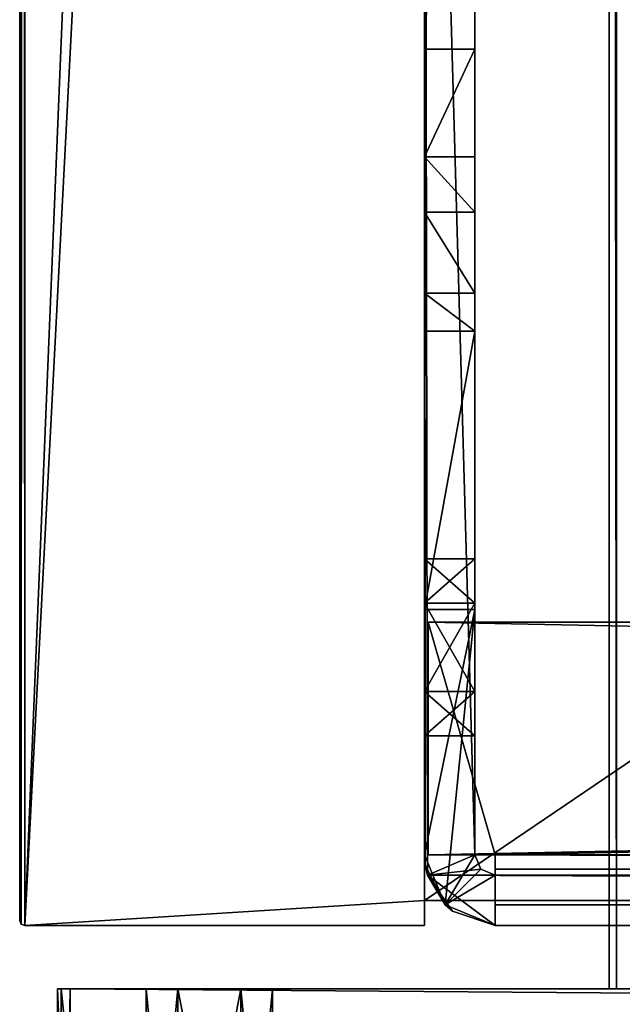
# Model space of a CAD drawing. Units: millimetres. Extents: x -240 to 240, y -409 to 10.
# Drawn here: x -240 to -216, y -387 to -348 of the extents above; entities that cross this region are included whole.
import ezdxf

# ---------------------------------------------------------------- set-up
doc = ezdxf.new("R2010")
doc.units = ezdxf.units.MM
doc.header["$LTSCALE"] = 84.876543
for name, color, linetype in [('11', 7, 'CONTINUOUS'), ('117', 7, 'CONTINUOUS'), ('12', 7, 'CONTINUOUS'), ('125', 7, 'CONTINUOUS'), ('13', 7, 'CONTINUOUS'), ('14', 7, 'CONTINUOUS'), ('15', 7, 'CONTINUOUS'), ('17', 7, 'CONTINUOUS'), ('18', 7, 'CONTINUOUS'), ('19', 7, 'CONTINUOUS'), ('20', 7, 'CONTINUOUS'), ('22', 7, 'CONTINUOUS'), ('23', 7, 'CONTINUOUS'), ('24', 7, 'CONTINUOUS'), ('25', 7, 'CONTINUOUS'), ('26', 7, 'CONTINUOUS'), ('27', 7, 'CONTINUOUS'), ('28', 7, 'CONTINUOUS'), ('288', 7, 'CONTINUOUS'), ('289', 7, 'CONTINUOUS'), ('29', 7, 'CONTINUOUS'), ('31', 7, 'CONTINUOUS'), ('32', 7, 'CONTINUOUS'), ('33', 7, 'CONTINUOUS'), ('370', 7, 'CONTINUOUS'), ('38', 7, 'CONTINUOUS'), ('382', 7, 'CONTINUOUS'), ('383', 7, 'CONTINUOUS'), ('39', 7, 'CONTINUOUS'), ('42', 7, 'CONTINUOUS'), ('43', 7, 'CONTINUOUS'), ('44', 7, 'CONTINUOUS'), ('45', 7, 'CONTINUOUS'), ('48', 7, 'CONTINUOUS'), ('5', 7, 'CONTINUOUS'), ('52', 7, 'CONTINUOUS'), ('53', 7, 'CONTINUOUS'), ('54', 7, 'CONTINUOUS'), ('59', 7, 'CONTINUOUS'), ('60', 7, 'CONTINUOUS'), ('72', 7, 'CONTINUOUS'), ('73', 7, 'CONTINUOUS'), ('74', 7, 'CONTINUOUS'), ('75', 7, 'CONTINUOUS'), ('84', 7, 'CONTINUOUS'), ('86', 7, 'CONTINUOUS'), ('88', 7, 'CONTINUOUS'), ('89', 7, 'CONTINUOUS')]:
    doc.layers.add(name, color=color, linetype=linetype)

msp = doc.modelspace()

# ---------------------------------------------------------------- linework, layer by layer
at = {"layer": '11', "color": 9, "linetype": 'Continuous', "true_color": 0xabd4cd}
for points in [[(224, -383, -354), (224, -80, -354), (-224, -80, -354), (224, -383, -354)], [(224, -383, -354), (-224, -80, -354), (-224, -383, -354), (224, -383, -354)]]:
    msp.add_3dface(points, dxfattribs=at)
at = {"layer": '117', "linetype": 'Continuous'}
for points in [[(-238.354, -386.5, -2.146), (-238.5, -386.5, -2.5), (-238.354, -389.9, -2.146), (-238.354, -386.5, -2.146)], [(-238.5, -386.5, -2.5), (-238.5, -389.9, -2.5), (-238.354, -389.9, -2.146), (-238.5, -386.5, -2.5)], [(-238, -386.5, -2), (-238.354, -386.5, -2.146), (-238, -389.9, -2), (-238, -386.5, -2)], [(-238, -389.9, -2), (-238.354, -386.5, -2.146), (-238.354, -389.9, -2.146), (-238, -389.9, -2)]]:
    msp.add_3dface(points, dxfattribs=at)
at = {"layer": '12', "color": 9, "linetype": 'Continuous', "true_color": 0xabd4cd}
for points in [[(224, -383, -370), (224, -383, -354), (-224, -383, -354), (224, -383, -370)], [(-224, -383, -370), (224, -383, -370), (-224, -383, -354), (-224, -383, -370)]]:
    msp.add_3dface(points, dxfattribs=at)
at = {"layer": '125', "linetype": 'Continuous'}
for points in [[(-238.5, -386.5, -369.5), (-238.354, -386.5, -369.854), (-238.5, -408.5, -369.5), (-238.5, -386.5, -369.5)], [(-238.5, -408.5, -369.5), (-238.354, -386.5, -369.854), (-238.354, -408.5, -369.854), (-238.5, -408.5, -369.5)], [(-238.354, -386.5, -369.854), (-238, -386.5, -370), (-238.354, -408.5, -369.854), (-238.354, -386.5, -369.854)], [(-238, -386.5, -370), (-238, -408.5, -370), (-238.354, -408.5, -369.854), (-238, -386.5, -370)]]:
    msp.add_3dface(points, dxfattribs=at)
at = {"layer": '13', "color": 9, "linetype": 'Continuous', "true_color": 0xabd4cd}
for points in [[(-224, 0), (-224, -384), (-224, -311, -14), (-224, 0)], [(-224, -383, -354), (-224, -80, -354), (-224, -381.2, -37), (-224, -383, -354)], [(-224, -80, -354), (-224, -312, -40), (-224, -349.357, -40), (-224, -80, -354)], [(-224, -381.2, -37), (-224, -80, -354), (-224, -371.5, -40), (-224, -381.2, -37)], [(-224, -371.5, -40), (-224, -80, -354), (-224, -360.5, -40), (-224, -371.5, -40)], [(-224, -360.5, -40), (-224, -80, -354), (-224, -349.357, -40), (-224, -360.5, -40)], [(-224, -311, -14), (-224, -384), (-224, -381.2, -14), (-224, -311, -14)], [(-224, -360.5, -25), (-224, -360.5, -40), (-224, -349.357, -40), (-224, -360.5, -25)], [(-224, -359.008, -22.133), (-224, -360.5, -25), (-224, -349.357, -40), (-224, -359.008, -22.133)], [(-224, -355.803, -21.711), (-224, -359.008, -22.133), (-224, -349.357, -40), (-224, -355.803, -21.711)], [(-224, -353.619, -24.094), (-224, -355.803, -21.711), (-224, -349.357, -40), (-224, -353.619, -24.094)], [(-224, -371.25, -28.031), (-224, -369.5, -25), (-224, -371.25, -21.969), (-224, -371.25, -28.031)], [(-224, -374.75, -28.031), (-224, -371.25, -28.031), (-224, -374.75, -21.969), (-224, -374.75, -28.031)], [(-224, -374.75, -21.969), (-224, -371.25, -28.031), (-224, -371.25, -21.969), (-224, -374.75, -21.969)], [(-224, -371.5, -37), (-224, -381.2, -37), (-224, -371.5, -40), (-224, -371.5, -37)], [(-224, -376.5, -25), (-224, -374.75, -28.031), (-224, -374.75, -21.969), (-224, -376.5, -25)], [(-224, -384), (-224, -383, -354), (-224, -381.2, -37), (-224, -384)], [(-224, -381.2, -14), (-224, -384), (-224, -381.2, -37), (-224, -381.2, -14)], [(-224, -384, -370), (-224, -383, -370), (-224, -384), (-224, -384, -370)], [(-224, -383, -370), (-224, -383, -354), (-224, -384), (-224, -383, -370)]]:
    msp.add_3dface(points, dxfattribs=at)
at = {"layer": '14', "color": 9, "linetype": 'Continuous', "true_color": 0xabd4cd}
for points in [[(-240, -383.8, -369.8), (-240, -383.8, -0.2), (-240, 0, -0.2), (-240, -383.8, -369.8)], [(-240, 0, -369.8), (-240, -383.8, -369.8), (-240, 0, -0.2), (-240, 0, -369.8)]]:
    msp.add_3dface(points, dxfattribs=at)
at = {"layer": '15', "color": 9, "linetype": 'Continuous', "true_color": 0xabd4cd}
for points in [[(-224, -384), (-224, 0), (-239.8, -384), (-224, -384)], [(-239.8, -384), (-224, 0), (-239.8, 0), (-239.8, -384)]]:
    msp.add_3dface(points, dxfattribs=at)
at = {"layer": '17', "color": 9, "linetype": 'Continuous', "true_color": 0xabd4cd}
for points in [[(-239.8, -384, -370), (-224, -384, -370), (-224, -384), (-239.8, -384, -370)], [(-239.8, -384, -370), (-224, -384), (-239.8, -384), (-239.8, -384, -370)]]:
    msp.add_3dface(points, dxfattribs=at)
at = {"layer": '18', "color": 9, "linetype": 'Continuous', "true_color": 0xabd4cd}
for points in [[(-240, -383.8, -369.8), (-240, 0, -369.8), (-239.941, 0, -369.941), (-240, -383.8, -369.8)], [(-240, -383.8, -369.8), (-239.941, 0, -369.941), (-239.942, -383.941, -369.941), (-240, -383.8, -369.8)], [(-239.8, 0, -370), (-239.8, -384, -370), (-239.942, -383.941, -369.941), (-239.8, 0, -370)], [(-239.941, 0, -369.941), (-239.8, 0, -370), (-239.942, -383.941, -369.941), (-239.941, 0, -369.941)]]:
    msp.add_3dface(points, dxfattribs=at)
at = {"layer": '19', "color": 9, "linetype": 'Continuous', "true_color": 0xabd4cd}
for points in [[(-240, -383.8, -0.2), (-240, -383.8, -369.8), (-239.942, -383.941, -369.941), (-240, -383.8, -0.2)], [(-240, -383.8, -0.2), (-239.942, -383.941, -369.941), (-239.942, -383.941, -0.059), (-240, -383.8, -0.2)], [(-239.8, -384, -370), (-239.8, -384), (-239.942, -383.941, -0.059), (-239.8, -384, -370)], [(-239.942, -383.941, -369.941), (-239.8, -384, -370), (-239.942, -383.941, -0.059), (-239.942, -383.941, -369.941)]]:
    msp.add_3dface(points, dxfattribs=at)
at = {"layer": '20', "color": 9, "linetype": 'Continuous', "true_color": 0xabd4cd}
for points in [[(-240, 0, -0.2), (-240, -383.8, -0.2), (-239.942, -383.941, -0.059), (-240, 0, -0.2)], [(-239.941, 0, -0.059), (-240, 0, -0.2), (-239.942, -383.941, -0.059), (-239.941, 0, -0.059)], [(-239.8, -384), (-239.941, 0, -0.059), (-239.942, -383.941, -0.059), (-239.8, -384)], [(-239.8, -384), (-239.8, 0), (-239.941, 0, -0.059), (-239.8, -384)]]:
    msp.add_3dface(points, dxfattribs=at)
at = {"layer": '22', "color": 7, "linetype": 'Continuous'}
for points in [[(-221.2, -381.2, -38), (-221.2, -381.2, -40), (-221.2, -383.176, -39.176), (-221.2, -381.2, -38)], [(-221.2, -381.765, -37.765), (-221.2, -381.2, -38), (-221.2, -384, -37.2), (-221.2, -381.765, -37.765)], [(-221.2, -384, -37.2), (-221.2, -381.2, -38), (-221.2, -383.176, -39.176), (-221.2, -384, -37.2)], [(-221.2, -382, -37.2), (-221.2, -381.765, -37.765), (-221.2, -384, -37.2), (-221.2, -382, -37.2)], [(-221.2, -382, -37), (-221.2, -382, -37.2), (-221.2, -384, -37), (-221.2, -382, -37)], [(-221.2, -384, -37), (-221.2, -382, -37.2), (-221.2, -384, -37.2), (-221.2, -384, -37)]]:
    msp.add_3dface(points, dxfattribs=at)
at = {"layer": '23', "color": 7, "linetype": 'Continuous'}
for points in [[(221.2, -381.765, -37.765), (221.2, -381.2, -38), (-221.2, -381.765, -37.765), (221.2, -381.765, -37.765)], [(221.2, -381.2, -38), (-221.2, -381.2, -38), (-221.2, -381.765, -37.765), (221.2, -381.2, -38)], [(221.2, -382, -37.2), (221.2, -381.765, -37.765), (-221.2, -382, -37.2), (221.2, -382, -37.2)], [(221.2, -381.765, -37.765), (-221.2, -381.765, -37.765), (-221.2, -382, -37.2), (221.2, -381.765, -37.765)]]:
    msp.add_3dface(points, dxfattribs=at)
at = {"layer": '24', "color": 7, "linetype": 'Continuous'}
for points in [[(-221.2, -381.2, -38), (221.2, -381.2, -38), (-223.85, -372, -38), (-221.2, -381.2, -38)], [(-223.85, -372, -38), (221.2, -381.2, -38), (223.85, -381.2, -38), (-223.85, -372, -38)], [(-223.85, -381.2, -38), (-221.2, -381.2, -38), (-223.85, -372, -38), (-223.85, -381.2, -38)], [(223.85, -372, -38), (-223.85, -372, -38), (223.85, -381.2, -38), (223.85, -372, -38)]]:
    msp.add_3dface(points, dxfattribs=at)
at = {"layer": '25', "color": 7, "linetype": 'Continuous'}
for points in [[(-223.85, -372, -38), (223.85, -372, -38), (-223.85, -372, -40), (-223.85, -372, -38)], [(-223.85, -372, -40), (223.85, -372, -38), (223.85, -372, -40), (-223.85, -372, -40)]]:
    msp.add_3dface(points, dxfattribs=at)
at = {"layer": '26', "color": 7, "linetype": 'Continuous'}
for points in [[(223.85, -372, -40), (-221.2, -381.2, -40), (-223.85, -381.2, -40), (223.85, -372, -40)], [(-223.85, -372, -40), (223.85, -372, -40), (-223.85, -381.2, -40), (-223.85, -372, -40)], [(221.2, -381.2, -40), (-221.2, -381.2, -40), (223.85, -372, -40), (221.2, -381.2, -40)]]:
    msp.add_3dface(points, dxfattribs=at)
at = {"layer": '27', "color": 7, "linetype": 'Continuous'}
for points in [[(221.2, -381.2, -40), (221.2, -383.176, -39.176), (-221.2, -381.2, -40), (221.2, -381.2, -40)], [(-221.2, -381.2, -40), (221.2, -383.176, -39.176), (-221.2, -383.176, -39.176), (-221.2, -381.2, -40)], [(221.2, -383.176, -39.176), (221.2, -384, -37.2), (-221.2, -383.176, -39.176), (221.2, -383.176, -39.176)], [(221.2, -384, -37.2), (-221.2, -384, -37.2), (-221.2, -383.176, -39.176), (221.2, -384, -37.2)]]:
    msp.add_3dface(points, dxfattribs=at)
at = {"layer": '28', "color": 7, "linetype": 'Continuous'}
for points in [[(222.889, -383.43, -10), (223.883, -382, -10), (-223.883, -382, -10), (222.889, -383.43, -10)], [(221.2, -384, -10), (222.889, -383.43, -10), (-223.883, -382, -10), (221.2, -384, -10)], [(-221.2, -384, -10), (221.2, -384, -10), (-223.883, -382, -10), (-221.2, -384, -10)], [(-222.889, -383.43, -10), (-221.2, -384, -10), (-223.883, -382, -10), (-222.889, -383.43, -10)]]:
    msp.add_3dface(points, dxfattribs=at)
at = {"layer": '288', "color": 253, "linetype": 'Continuous', "true_color": 0xb0b0b0}
for points in [[(-216.4, -126.5, -341.65), (-213.4, -126.5, -341.65), (-213.4, -386.5, -341.65), (-216.4, -126.5, -341.65)], [(-216.4, -126.5, -341.65), (-213.4, -386.5, -341.65), (-216.4, -386.5, -341.65), (-216.4, -126.5, -341.65)]]:
    msp.add_3dface(points, dxfattribs=at)
at = {"layer": '289', "color": 253, "linetype": 'Continuous', "true_color": 0xb0b0b0}
for points in [[(-216.4, -126.5, -169.799), (-216.4, -126.5, -341.65), (-216.4, -386.5, -341.65), (-216.4, -126.5, -169.799)], [(-216.4, -126.5, -169.799), (-216.4, -386.5, -341.65), (-216.4, -386.5, -169.799), (-216.4, -126.5, -169.799)]]:
    msp.add_3dface(points, dxfattribs=at)
at = {"layer": '29', "color": 7, "linetype": 'Continuous'}
for points in [[(-224, -349.357, -40), (-224, -312, -40), (-222, -312, -40), (-224, -349.357, -40)], [(-222, -349.357, -40), (-224, -349.357, -40), (-222, -312, -40), (-222, -349.357, -40)], [(-224, -371.5, -40), (-224, -360.5, -40), (-222, -360.5, -40), (-224, -371.5, -40)], [(-222, -371.5, -40), (-224, -371.5, -40), (-222, -360.5, -40), (-222, -371.5, -40)]]:
    msp.add_3dface(points, dxfattribs=at)
at = {"layer": '31', "color": 7, "linetype": 'Continuous'}
for points in [[(-222, -381.2, -14), (-222, -315.92, -15.3), (-222, -311, -14), (-222, -381.2, -14)], [(-222, -349.357, -40), (-222, -312, -40), (-222, -328.031, -26.749), (-222, -349.357, -40)], [(-222, -317.22, -15.3), (-222, -315.92, -15.3), (-222, -381.2, -14), (-222, -317.22, -15.3)], [(-222, -318.606, -16.1), (-222, -317.22, -15.3), (-222, -381.2, -14), (-222, -318.606, -16.1)], [(-222, -318.606, -17.7), (-222, -318.606, -16.1), (-222, -381.2, -14), (-222, -318.606, -17.7)], [(-222, -325, -21.5), (-222, -318.606, -17.7), (-222, -381.2, -14), (-222, -325, -21.5)], [(-222, -328.031, -23.251), (-222, -325, -21.5), (-222, -381.2, -14), (-222, -328.031, -23.251)], [(-222, -349.357, -40), (-222, -328.031, -26.749), (-222, -353.619, -24.094), (-222, -349.357, -40)], [(-222, -328.031, -26.749), (-222, -328.031, -23.251), (-222, -381.2, -14), (-222, -328.031, -26.749)], [(-222, -353.619, -24.094), (-222, -328.031, -26.749), (-222, -355.802, -21.712), (-222, -353.619, -24.094)], [(-222, -355.802, -21.712), (-222, -328.031, -26.749), (-222, -381.2, -14), (-222, -355.802, -21.712)], [(-222, -359.008, -22.134), (-222, -355.802, -21.712), (-222, -381.2, -14), (-222, -359.008, -22.134)], [(-222, -360.5, -25), (-222, -359.008, -22.134), (-222, -381.2, -14), (-222, -360.5, -25)], [(-222, -371.5, -40), (-222, -360.5, -40), (-222, -371.5, -37), (-222, -371.5, -40)], [(-222, -369.5, -25), (-222, -360.5, -40), (-222, -371.251, -21.969), (-222, -369.5, -25)], [(-222, -360.5, -40), (-222, -369.5, -25), (-222, -371.251, -28.031), (-222, -360.5, -40)], [(-222, -371.251, -21.969), (-222, -360.5, -40), (-222, -360.5, -25), (-222, -371.251, -21.969)], [(-222, -360.5, -40), (-222, -371.251, -28.031), (-222, -371.5, -37), (-222, -360.5, -40)], [(-222, -371.251, -21.969), (-222, -360.5, -25), (-222, -381.2, -14), (-222, -371.251, -21.969)], [(-222, -374.749, -21.969), (-222, -371.251, -21.969), (-222, -381.2, -14), (-222, -374.749, -21.969)], [(-222, -371.251, -28.031), (-222, -374.749, -28.031), (-222, -371.5, -37), (-222, -371.251, -28.031)], [(-222, -374.749, -28.031), (-222, -376.5, -25), (-222, -371.5, -37), (-222, -374.749, -28.031)], [(-222, -371.5, -37), (-222, -376.5, -25), (-222, -381.2, -14), (-222, -371.5, -37)], [(-222, -381.2, -37), (-222, -371.5, -37), (-222, -381.2, -14), (-222, -381.2, -37)], [(-222, -376.5, -25), (-222, -374.749, -21.969), (-222, -381.2, -14), (-222, -376.5, -25)]]:
    msp.add_3dface(points, dxfattribs=at)
at = {"layer": '32', "color": 7, "linetype": 'Continuous'}
for points in [[(-222, -381.2, -37), (-222, -381.2, -14), (-221.765, -381.765, -14), (-222, -381.2, -37)], [(-222, -381.2, -37), (-221.765, -381.765, -14), (-221.765, -381.765, -37), (-222, -381.2, -37)], [(-221.2, -382, -14), (-221.2, -382, -37), (-221.765, -381.765, -37), (-221.2, -382, -14)], [(-221.765, -381.765, -14), (-221.2, -382, -14), (-221.765, -381.765, -37), (-221.765, -381.765, -14)]]:
    msp.add_3dface(points, dxfattribs=at)
at = {"layer": '33', "color": 7, "linetype": 'Continuous'}
for points in [[(-223.883, -382, -10), (223.883, -382, -10), (-223.883, -382, -14), (-223.883, -382, -10)], [(223.883, -382, -10), (-221.2, -382, -14), (-223.883, -382, -14), (223.883, -382, -10)], [(221.2, -382, -37), (221.2, -382, -37.2), (-221.2, -382, -37.2), (221.2, -382, -37)], [(221.2, -382, -37), (-221.2, -382, -37.2), (221.2, -382, -14), (221.2, -382, -37)], [(-221.2, -382, -37.2), (-221.2, -382, -37), (223.883, -382, -10), (-221.2, -382, -37.2)], [(-221.2, -382, -37.2), (223.883, -382, -10), (221.2, -382, -14), (-221.2, -382, -37.2)], [(223.883, -382, -10), (-221.2, -382, -37), (-221.2, -382, -14), (223.883, -382, -10)]]:
    msp.add_3dface(points, dxfattribs=at)
at = {"layer": '370', "color": 253, "linetype": 'Continuous', "true_color": 0xb0b0b0}
for points in [[(-210, -126.5, -167.499), (-216.7, -126.5, -167.609), (-210, -386.5, -167.499), (-210, -126.5, -167.499)], [(-216.7, -126.5, -167.609), (-216.7, -386.5, -167.609), (-210, -386.5, -167.499), (-216.7, -126.5, -167.609)]]:
    msp.add_3dface(points, dxfattribs=at)
at = {"layer": '38', "color": 7, "linetype": 'Continuous'}
for points in [[(221.2, -384, -37.2), (221.2, -384, -37), (-221.2, -384, -10), (221.2, -384, -37.2)], [(221.2, -384, -37.2), (-221.2, -384, -37), (-221.2, -384, -37.2), (221.2, -384, -37.2)], [(-221.2, -384, -37), (221.2, -384, -37.2), (-221.2, -384, -10), (-221.2, -384, -37)], [(221.2, -384, -37), (221.2, -384, -10), (-221.2, -384, -10), (221.2, -384, -37)]]:
    msp.add_3dface(points, dxfattribs=at)
at = {"layer": '382', "color": 253, "linetype": 'Continuous', "true_color": 0xb0b0b0}
for points in [[(-216.7, -126.5, -169.799), (-216.4, -126.5, -169.799), (-216.4, -386.5, -169.799), (-216.7, -126.5, -169.799)], [(-216.7, -126.5, -169.799), (-216.4, -386.5, -169.799), (-216.7, -386.5, -169.799), (-216.7, -126.5, -169.799)]]:
    msp.add_3dface(points, dxfattribs=at)
at = {"layer": '383', "color": 253, "linetype": 'Continuous', "true_color": 0xb0b0b0}
for points in [[(-216.7, -126.5, -167.609), (-216.7, -126.5, -169.799), (-216.7, -386.5, -169.799), (-216.7, -126.5, -167.609)], [(-216.7, -386.5, -167.609), (-216.7, -126.5, -167.609), (-216.7, -386.5, -169.799), (-216.7, -386.5, -167.609)]]:
    msp.add_3dface(points, dxfattribs=at)
at = {"layer": '39', "color": 7, "linetype": 'Continuous'}
for points in [[(-224, -381.2, -14), (-224, -381.2, -37), (-223.18, -383.18, -37), (-224, -381.2, -14)], [(-223.97, -381.611, -14), (-224, -381.2, -14), (-223.18, -383.18, -37), (-223.97, -381.611, -14)], [(-223.883, -382, -14), (-223.97, -381.611, -14), (-223.18, -383.18, -37), (-223.883, -382, -14)], [(-222.889, -383.43, -10), (-223.883, -382, -10), (-223.18, -383.18, -37), (-222.889, -383.43, -10)], [(-223.883, -382, -10), (-223.883, -382, -14), (-223.18, -383.18, -37), (-223.883, -382, -10)], [(-221.2, -384, -37), (-222.889, -383.43, -10), (-223.18, -383.18, -37), (-221.2, -384, -37)], [(-221.2, -384, -37), (-221.2, -384, -10), (-222.889, -383.43, -10), (-221.2, -384, -37)]]:
    msp.add_3dface(points, dxfattribs=at)
at = {"layer": '42', "color": 7, "linetype": 'Continuous'}
for points in [[(-224, -381.2, -37), (-224, -371.5, -37), (-222, -371.5, -37), (-224, -381.2, -37)], [(-224, -381.2, -37), (-222, -371.5, -37), (-223.18, -383.18, -37), (-224, -381.2, -37)], [(-222, -371.5, -37), (-222, -381.2, -37), (-223.18, -383.18, -37), (-222, -371.5, -37)], [(-222, -381.2, -37), (-221.765, -381.765, -37), (-223.18, -383.18, -37), (-222, -381.2, -37)], [(-221.765, -381.765, -37), (-221.2, -382, -37), (-223.18, -383.18, -37), (-221.765, -381.765, -37)], [(-221.2, -382, -37), (-221.2, -384, -37), (-223.18, -383.18, -37), (-221.2, -382, -37)]]:
    msp.add_3dface(points, dxfattribs=at)
at = {"layer": '43', "color": 7, "linetype": 'Continuous'}
for points in [[(-224, -371.5, -37), (-224, -371.5, -40), (-222, -371.5, -40), (-224, -371.5, -37)], [(-224, -371.5, -37), (-222, -371.5, -40), (-222, -371.5, -37), (-224, -371.5, -37)]]:
    msp.add_3dface(points, dxfattribs=at)
at = {"layer": '44', "color": 7, "linetype": 'Continuous'}
for points in [[(-223.85, -381.2, -38), (-223.85, -372, -38), (-223.85, -381.2, -40), (-223.85, -381.2, -38)], [(-223.85, -372, -38), (-223.85, -372, -40), (-223.85, -381.2, -40), (-223.85, -372, -38)]]:
    msp.add_3dface(points, dxfattribs=at)
at = {"layer": '45', "color": 7, "linetype": 'Continuous'}
for points in [[(-221.2, -381.2, -40), (-221.2, -381.2, -38), (-223.85, -381.2, -38), (-221.2, -381.2, -40)], [(-221.2, -381.2, -40), (-223.85, -381.2, -38), (-223.85, -381.2, -40), (-221.2, -381.2, -40)]]:
    msp.add_3dface(points, dxfattribs=at)
at = {"layer": '48', "color": 7, "linetype": 'Continuous'}
for points in [[(-224, -311, -14), (-224, -381.2, -14), (-223.97, -381.611, -14), (-224, -311, -14)], [(-224, -311, -14), (-222, -381.2, -14), (-222, -311, -14), (-224, -311, -14)], [(-222, -381.2, -14), (-224, -311, -14), (-223.883, -382, -14), (-222, -381.2, -14)], [(-223.883, -382, -14), (-224, -311, -14), (-223.97, -381.611, -14), (-223.883, -382, -14)], [(-221.765, -381.765, -14), (-222, -381.2, -14), (-223.883, -382, -14), (-221.765, -381.765, -14)], [(-221.2, -382, -14), (-221.765, -381.765, -14), (-223.883, -382, -14), (-221.2, -382, -14)]]:
    msp.add_3dface(points, dxfattribs=at)
at = {"layer": '5', "color": 9, "linetype": 'Continuous', "true_color": 0xabd4cd}
for points in [[(-224, 0, -370), (-224, -80, -370), (-239.8, -384, -370), (-224, 0, -370)], [(-239.8, 0, -370), (-224, 0, -370), (-239.8, -384, -370), (-239.8, 0, -370)], [(-224, -80, -370), (-224, -383, -370), (-239.8, -384, -370), (-224, -80, -370)], [(224, -80, -370), (224, -383, -370), (-224, -383, -370), (224, -80, -370)], [(224, -80, -370), (-224, -383, -370), (-224, -80, -370), (224, -80, -370)], [(-239.8, -384, -370), (-224, -383, -370), (-224, -384, -370), (-239.8, -384, -370)]]:
    msp.add_3dface(points, dxfattribs=at)
at = {"layer": '52', "color": 7, "linetype": 'Continuous'}
for points in [[(-224, -360.5, -40), (-224, -360.5, -25), (-222, -360.5, -25), (-224, -360.5, -40)], [(-222, -360.5, -40), (-224, -360.5, -40), (-222, -360.5, -25), (-222, -360.5, -40)]]:
    msp.add_3dface(points, dxfattribs=at)
at = {"layer": '53', "color": 7, "linetype": 'Continuous'}
for points in [[(-224, -353.619, -24.094), (-224, -349.357, -40), (-222, -349.357, -40), (-224, -353.619, -24.094)], [(-224, -353.619, -24.094), (-222, -349.357, -40), (-222, -353.619, -24.094), (-224, -353.619, -24.094)]]:
    msp.add_3dface(points, dxfattribs=at)
at = {"layer": '54', "color": 7, "linetype": 'Continuous'}
for points in [[(-224, -355.803, -21.711), (-224, -353.619, -24.094), (-222, -355.802, -21.712), (-224, -355.803, -21.711)], [(-224, -353.619, -24.094), (-222, -353.619, -24.094), (-222, -355.802, -21.712), (-224, -353.619, -24.094)], [(-224, -355.803, -21.711), (-222, -355.802, -21.712), (-222, -359.008, -22.134), (-224, -355.803, -21.711)], [(-224, -359.008, -22.133), (-224, -355.803, -21.711), (-222, -359.008, -22.134), (-224, -359.008, -22.133)], [(-224, -360.5, -25), (-224, -359.008, -22.133), (-222, -360.5, -25), (-224, -360.5, -25)], [(-224, -359.008, -22.133), (-222, -359.008, -22.134), (-222, -360.5, -25), (-224, -359.008, -22.133)]]:
    msp.add_3dface(points, dxfattribs=at)
at = {"layer": '59', "color": 7, "linetype": 'Continuous'}
for points in [[(-224, -371.25, -21.969), (-224, -369.5, -25), (-222, -371.251, -21.969), (-224, -371.25, -21.969)], [(-224, -369.5, -25), (-222, -369.5, -25), (-222, -371.251, -21.969), (-224, -369.5, -25)], [(-224, -374.75, -21.969), (-224, -371.25, -21.969), (-222, -374.749, -21.969), (-224, -374.75, -21.969)], [(-224, -371.25, -21.969), (-222, -371.251, -21.969), (-222, -374.749, -21.969), (-224, -371.25, -21.969)], [(-224, -374.75, -21.969), (-222, -374.749, -21.969), (-222, -376.5, -25), (-224, -374.75, -21.969)], [(-224, -376.5, -25), (-224, -374.75, -21.969), (-222, -376.5, -25), (-224, -376.5, -25)]]:
    msp.add_3dface(points, dxfattribs=at)
at = {"layer": '60', "color": 7, "linetype": 'Continuous'}
for points in [[(-224, -369.5, -25), (-224, -371.25, -28.031), (-222, -369.5, -25), (-224, -369.5, -25)], [(-222, -369.5, -25), (-224, -371.25, -28.031), (-222, -371.251, -28.031), (-222, -369.5, -25)], [(-224, -371.25, -28.031), (-224, -374.75, -28.031), (-222, -371.251, -28.031), (-224, -371.25, -28.031)], [(-224, -374.75, -28.031), (-222, -374.749, -28.031), (-222, -371.251, -28.031), (-224, -374.75, -28.031)], [(-224, -374.75, -28.031), (-224, -376.5, -25), (-222, -374.749, -28.031), (-224, -374.75, -28.031)], [(-224, -376.5, -25), (-222, -376.5, -25), (-222, -374.749, -28.031), (-224, -376.5, -25)]]:
    msp.add_3dface(points, dxfattribs=at)
at = {"layer": '72', "linetype": 'Continuous'}
for points in [[(-233.751, -399.5, -59.836), (-235, -399.5, -62), (-233.749, -386.5, -59.835), (-233.751, -399.5, -59.836)], [(-235, -399.5, -62), (-235, -386.5, -62), (-233.749, -386.5, -59.835), (-235, -399.5, -62)], [(-231.249, -399.5, -59.836), (-233.751, -399.5, -59.836), (-231.251, -386.5, -59.835), (-231.249, -399.5, -59.836)], [(-231.251, -386.5, -59.835), (-233.751, -399.5, -59.836), (-233.749, -386.5, -59.835), (-231.251, -386.5, -59.835)], [(-230, -386.5, -62), (-231.249, -399.5, -59.836), (-231.251, -386.5, -59.835), (-230, -386.5, -62)], [(-230, -399.5, -62), (-231.249, -399.5, -59.836), (-230, -386.5, -62), (-230, -399.5, -62)]]:
    msp.add_3dface(points, dxfattribs=at)
at = {"layer": '73', "linetype": 'Continuous'}
for points in [[(-235, -399.5, -62), (-233.751, -399.5, -64.164), (-235, -386.5, -62), (-235, -399.5, -62)], [(-235, -386.5, -62), (-233.751, -399.5, -64.164), (-233.749, -386.5, -64.165), (-235, -386.5, -62)], [(-233.751, -399.5, -64.164), (-231.249, -399.5, -64.164), (-233.749, -386.5, -64.165), (-233.751, -399.5, -64.164)], [(-233.749, -386.5, -64.165), (-231.249, -399.5, -64.164), (-231.251, -386.5, -64.165), (-233.749, -386.5, -64.165)], [(-231.249, -399.5, -64.164), (-230, -399.5, -62), (-231.251, -386.5, -64.165), (-231.249, -399.5, -64.164)], [(-230, -399.5, -62), (-230, -386.5, -62), (-231.251, -386.5, -64.165), (-230, -399.5, -62)]]:
    msp.add_3dface(points, dxfattribs=at)
at = {"layer": '74', "linetype": 'Continuous'}
for points in [[(-233.751, -399.5, -357.836), (-235, -399.5, -360), (-233.749, -386.5, -357.835), (-233.751, -399.5, -357.836)], [(-235, -399.5, -360), (-235, -386.5, -360), (-233.749, -386.5, -357.835), (-235, -399.5, -360)], [(-231.249, -399.5, -357.836), (-233.751, -399.5, -357.836), (-231.251, -386.5, -357.835), (-231.249, -399.5, -357.836)], [(-231.251, -386.5, -357.835), (-233.751, -399.5, -357.836), (-233.749, -386.5, -357.835), (-231.251, -386.5, -357.835)], [(-230, -386.5, -360), (-231.249, -399.5, -357.836), (-231.251, -386.5, -357.835), (-230, -386.5, -360)], [(-230, -399.5, -360), (-231.249, -399.5, -357.836), (-230, -386.5, -360), (-230, -399.5, -360)]]:
    msp.add_3dface(points, dxfattribs=at)
at = {"layer": '75', "linetype": 'Continuous'}
for points in [[(-235, -399.5, -360), (-233.751, -399.5, -362.164), (-235, -386.5, -360), (-235, -399.5, -360)], [(-235, -386.5, -360), (-233.751, -399.5, -362.164), (-233.749, -386.5, -362.165), (-235, -386.5, -360)], [(-233.751, -399.5, -362.164), (-231.249, -399.5, -362.164), (-233.749, -386.5, -362.165), (-233.751, -399.5, -362.164)], [(-233.749, -386.5, -362.165), (-231.249, -399.5, -362.164), (-231.251, -386.5, -362.165), (-233.749, -386.5, -362.165)], [(-231.249, -399.5, -362.164), (-230, -399.5, -360), (-231.251, -386.5, -362.165), (-231.249, -399.5, -362.164)], [(-230, -399.5, -360), (-230, -386.5, -360), (-231.251, -386.5, -362.165), (-230, -399.5, -360)]]:
    msp.add_3dface(points, dxfattribs=at)
at = {"layer": '84', "linetype": 'Continuous'}
for points in [[(-238.5, -386.5, -2.5), (-238.354, -386.5, -2.146), (-238.5, -386.5, -369.5), (-238.5, -386.5, -2.5)], [(-238.5, -386.5, -369.5), (-238.354, -386.5, -2.146), (-238.354, -386.5, -369.854), (-238.5, -386.5, -369.5)], [(-238.354, -386.5, -2.146), (-238, -386.5, -2), (-238.354, -386.5, -369.854), (-238.354, -386.5, -2.146)], [(-238.354, -386.5, -369.854), (-238, -386.5, -2), (-238, -386.5, -370), (-238.354, -386.5, -369.854)], [(213.4, -386.5, -341.65), (216.4, -386.5, -341.65), (-238, -386.5, -370), (213.4, -386.5, -341.65)], [(216.4, -386.5, -341.65), (230, -386.5, -360), (-238, -386.5, -370), (216.4, -386.5, -341.65)], [(213.4, -386.5, -333.15), (213.4, -386.5, -341.65), (-238, -386.5, -370), (213.4, -386.5, -333.15)], [(213.35, -386.5, -328.7), (213.4, -386.5, -333.15), (-238, -386.5, -370), (213.35, -386.5, -328.7)], [(212.65, -386.5, -328.7), (213.35, -386.5, -328.7), (-238, -386.5, -370), (212.65, -386.5, -328.7)], [(212, -386.5, -327.15), (212.65, -386.5, -328.7), (-238, -386.5, -370), (212, -386.5, -327.15)], [(212, -386.5, -327.15), (-238, -386.5, -370), (16, -386.5, -331.15), (212, -386.5, -327.15)], [(-238, -386.5, -370), (11.101, -386.5, -327.15), (12.043, -386.5, -329.207), (-238, -386.5, -370)], [(11.101, -386.5, -327.15), (-238, -386.5, -370), (-16, -386.5, -331.15), (11.101, -386.5, -327.15)], [(-213.4, -386.5, -341.65), (-20.899, -386.5, -327.15), (-238, -386.5, -370), (-213.4, -386.5, -341.65)], [(-238, -386.5, -370), (-20.899, -386.5, -327.15), (-19.957, -386.5, -329.207), (-238, -386.5, -370)], [(-231.251, -386.5, -362.165), (-213.4, -386.5, -341.65), (-238, -386.5, -370), (-231.251, -386.5, -362.165)], [(-233.749, -386.5, -59.835), (-235, -386.5, -62), (-238, -386.5, -2), (-233.749, -386.5, -59.835)], [(-235, -386.5, -62), (-235, -386.5, -360), (-238, -386.5, -370), (-235, -386.5, -62)], [(-238, -386.5, -2), (-235, -386.5, -62), (-238, -386.5, -370), (-238, -386.5, -2)], [(238, -386.5, -2), (-233.749, -386.5, -59.835), (-238, -386.5, -2), (238, -386.5, -2)], [(-235, -386.5, -360), (-233.749, -386.5, -362.165), (-238, -386.5, -370), (-235, -386.5, -360)], [(-233.749, -386.5, -362.165), (-231.251, -386.5, -362.165), (-238, -386.5, -370), (-233.749, -386.5, -362.165)], [(230, -386.5, -360), (231.251, -386.5, -362.165), (-238, -386.5, -370), (230, -386.5, -360)], [(231.251, -386.5, -362.165), (233.749, -386.5, -362.165), (-238, -386.5, -370), (231.251, -386.5, -362.165)], [(-238, -386.5, -370), (233.749, -386.5, -362.165), (238, -386.5, -370), (-238, -386.5, -370)], [(16, -386.5, -331.15), (-238, -386.5, -370), (13.796, -386.5, -330.638), (16, -386.5, -331.15)], [(13.796, -386.5, -330.638), (-238, -386.5, -370), (12.043, -386.5, -329.207), (13.796, -386.5, -330.638)], [(-16, -386.5, -331.15), (-238, -386.5, -370), (-18.204, -386.5, -330.638), (-16, -386.5, -331.15)], [(-18.204, -386.5, -330.638), (-238, -386.5, -370), (-19.957, -386.5, -329.207), (-18.204, -386.5, -330.638)], [(-235, -386.5, -62), (-233.749, -386.5, -64.165), (-235, -386.5, -360), (-235, -386.5, -62)], [(-235, -386.5, -360), (-233.749, -386.5, -64.165), (-233.749, -386.5, -357.835), (-235, -386.5, -360)], [(-231.251, -386.5, -59.835), (-233.749, -386.5, -59.835), (238, -386.5, -2), (-231.251, -386.5, -59.835)], [(-233.749, -386.5, -64.165), (-231.251, -386.5, -64.165), (-233.749, -386.5, -357.835), (-233.749, -386.5, -64.165)], [(-231.251, -386.5, -64.165), (-231.251, -386.5, -357.835), (-233.749, -386.5, -357.835), (-231.251, -386.5, -64.165)], [(-216.4, -386.5, -341.65), (-213.4, -386.5, -341.65), (-231.251, -386.5, -362.165), (-216.4, -386.5, -341.65)], [(-230, -386.5, -360), (-216.4, -386.5, -341.65), (-231.251, -386.5, -362.165), (-230, -386.5, -360)], [(-230, -386.5, -62), (-231.251, -386.5, -59.835), (238, -386.5, -2), (-230, -386.5, -62)], [(-231.251, -386.5, -64.165), (-230, -386.5, -62), (-231.251, -386.5, -357.835), (-231.251, -386.5, -64.165)], [(-230, -386.5, -62), (-230, -386.5, -360), (-231.251, -386.5, -357.835), (-230, -386.5, -62)], [(-216.4, -386.5, -169.799), (-216.4, -386.5, -341.65), (-230, -386.5, -360), (-216.4, -386.5, -169.799)], [(-216.7, -386.5, -169.799), (-216.4, -386.5, -169.799), (-230, -386.5, -360), (-216.7, -386.5, -169.799)], [(-216.7, -386.5, -167.609), (-216.7, -386.5, -169.799), (-230, -386.5, -360), (-216.7, -386.5, -167.609)], [(-230, -386.5, -62), (-216.7, -386.5, -167.609), (-230, -386.5, -360), (-230, -386.5, -62)], [(-216.7, -386.5, -167.609), (-230, -386.5, -62), (238, -386.5, -2), (-216.7, -386.5, -167.609)], [(-210, -386.5, -167.499), (-216.7, -386.5, -167.609), (238, -386.5, -2), (-210, -386.5, -167.499)]]:
    msp.add_3dface(points, dxfattribs=at)
at = {"layer": '86', "linetype": 'Continuous'}
for points in [[(-238, -386.5, -370), (238, -386.5, -370), (-238, -408.5, -370), (-238, -386.5, -370)], [(-238, -408.5, -370), (238, -386.5, -370), (238, -408.5, -370), (-238, -408.5, -370)]]:
    msp.add_3dface(points, dxfattribs=at)
at = {"layer": '88', "linetype": 'Continuous'}
for points in [[(238, -386.5, -2), (-238, -386.5, -2), (238, -389.9, -2), (238, -386.5, -2)], [(-238, -386.5, -2), (-238, -389.9, -2), (238, -389.9, -2), (-238, -386.5, -2)]]:
    msp.add_3dface(points, dxfattribs=at)
at = {"layer": '89', "linetype": 'Continuous'}
for points in [[(-238.5, -386.5, -2.5), (-238.5, -386.5, -369.5), (-238.5, -389.9, -2.5), (-238.5, -386.5, -2.5)], [(-238.5, -408.5, -32), (-238.5, -386.5, -369.5), (-238.5, -408.5, -369.5), (-238.5, -408.5, -32)], [(-238.5, -386.5, -369.5), (-238.5, -408.5, -32), (-238.5, -402.002, -39.254), (-238.5, -386.5, -369.5)], [(-238.5, -389.9, -2.5), (-238.5, -386.5, -369.5), (-238.5, -390.607, -2.793), (-238.5, -389.9, -2.5)], [(-238.5, -390.607, -2.793), (-238.5, -386.5, -369.5), (-238.5, -390.9, -3.5), (-238.5, -390.607, -2.793)], [(-238.5, -390.9, -3.5), (-238.5, -386.5, -369.5), (-238.5, -390.9, -34.5), (-238.5, -390.9, -3.5)], [(-238.5, -390.9, -34.5), (-238.5, -386.5, -369.5), (-238.5, -391.605, -37.461), (-238.5, -390.9, -34.5)], [(-238.5, -391.605, -37.461), (-238.5, -386.5, -369.5), (-238.5, -393.562, -39.78), (-238.5, -391.605, -37.461)], [(-238.5, -393.562, -39.78), (-238.5, -386.5, -369.5), (-238.5, -396.352, -40.973), (-238.5, -393.562, -39.78)], [(-238.5, -396.352, -40.973), (-238.5, -386.5, -369.5), (-238.5, -399.381, -40.784), (-238.5, -396.352, -40.973)], [(-238.5, -399.381, -40.784), (-238.5, -386.5, -369.5), (-238.5, -402.002, -39.254), (-238.5, -399.381, -40.784)]]:
    msp.add_3dface(points, dxfattribs=at)

doc.saveas('drawing.dxf')
